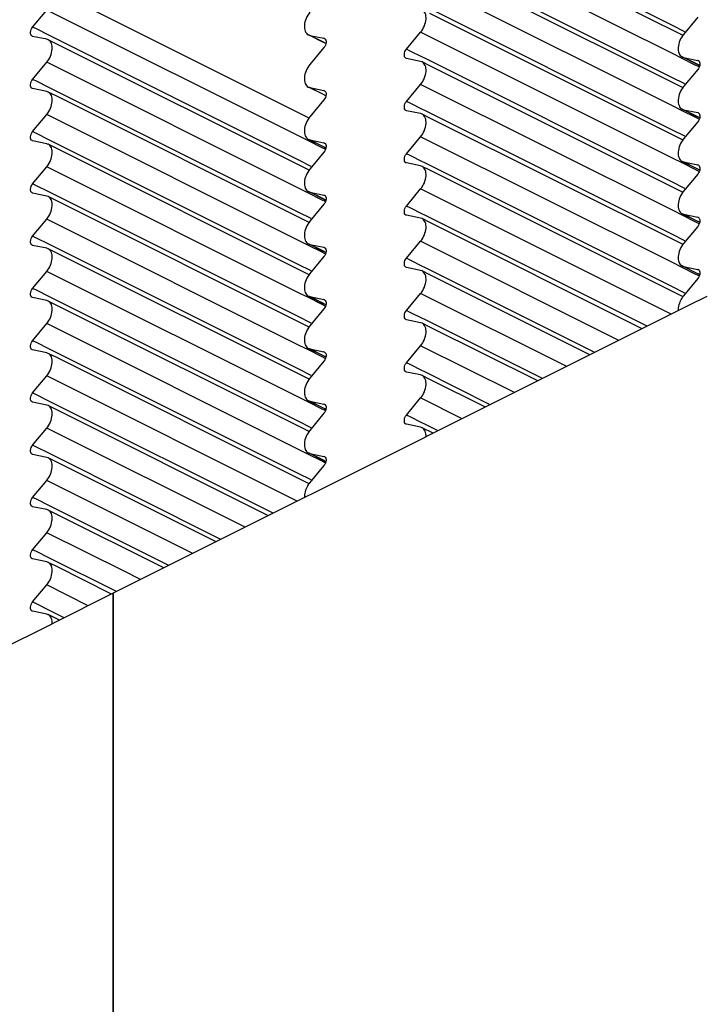
# Model space of a CAD drawing. Units: millimetres. Extents: x 0 to 420, y 0 to 297.
# Drawn here: x 346 to 351, y 178 to 186 of the extents above; entities that cross this region are included whole.
import ezdxf

# ---------------------------------------------------------------- set-up
doc = ezdxf.new("R2010")
doc.units = ezdxf.units.MM
doc.header["$LTSCALE"] = 23.1
doc.layers.add('02___PRT_ALL_AXES', color=7, linetype='CONTINUOUS')
doc.layers.add('7_ALL_FEATURES', color=7, linetype='CONTINUOUS')

msp = doc.modelspace()

# ---------------------------------------------------------------- linework, layer by layer
at = {"layer": '02___PRT_ALL_AXES', "color": 9, "linetype": 'Continuous'}
for p, q in [((350.9002, 185.712), (348.8837, 186.7202)), ((350.9146, 185.476), (348.8562, 186.5052)), ((350.9002, 185.287), (348.8837, 186.2952)), ((350.9146, 185.051), (348.8562, 186.0802)), ((350.9002, 184.862), (348.8837, 185.8702)), ((347.874, 184.8057), (345.8156, 185.8349)), ((345.7307, 185.6812), (345.7007, 185.6962)), ((351.0061, 185.659), (350.9002, 185.712)), ((345.8322, 185.6305), (345.7307, 185.6812)), ((345.8432, 185.625), (345.8322, 185.6305)), ((347.8596, 184.6167), (345.8432, 185.625)), ((348.0607, 185.5763), (347.9546, 185.6294)), ((350.9146, 184.626), (348.8562, 185.6552)), ((348.0861, 185.5637), (348.0607, 185.5763)), ((348.0757, 185.6025), (348.0695, 185.6056)), ((348.7713, 185.5015), (348.7413, 185.5165)), ((348.8727, 185.4507), (348.7713, 185.5015)), ((348.8837, 185.4452), (348.8727, 185.4507)), ((350.9783, 185.4441), (350.9146, 185.476)), ((351.1013, 185.3966), (350.9952, 185.4497)), ((347.874, 184.3807), (345.8156, 185.4099)), ((350.9002, 184.437), (348.8837, 185.4452)), ((351.0957, 185.3854), (350.9783, 185.4441)), ((351.121, 185.3727), (351.0957, 185.3854)), ((351.1266, 185.3839), (351.1013, 185.3966)), ((351.1163, 185.4228), (351.1101, 185.4259)), ((351.0061, 185.234), (350.9002, 185.287)), ((345.7307, 185.2562), (345.7007, 185.2712)), ((345.8322, 185.2055), (345.7307, 185.2562)), ((350.9146, 184.201), (348.8562, 185.2302)), ((345.8432, 185.2), (345.8322, 185.2055)), ((347.8596, 184.1917), (345.8432, 185.2)), ((348.0607, 185.1513), (347.9546, 185.2044)), ((348.0861, 185.1387), (348.0607, 185.1513)), ((348.0757, 185.1775), (348.0695, 185.1806)), ((348.7713, 185.0765), (348.7413, 185.0915)), ((348.8727, 185.0257), (348.7713, 185.0765)), ((350.9783, 185.0191), (350.9146, 185.051)), ((347.874, 183.9557), (345.8156, 184.9849)), ((348.8837, 185.0202), (348.8727, 185.0257)), ((350.9002, 184.012), (348.8837, 185.0202)), ((351.0957, 184.9604), (350.9783, 185.0191)), ((351.1013, 184.9716), (350.9952, 185.0247)), ((351.1266, 184.9589), (351.1013, 184.9716)), ((351.1163, 184.9978), (351.1101, 185.0009)), ((351.121, 184.9477), (351.0957, 184.9604)), ((345.7307, 184.8312), (345.7007, 184.8462)), ((345.8322, 184.7805), (345.7307, 184.8312)), ((347.938, 184.7737), (347.874, 184.8057)), ((351.0061, 184.809), (350.9002, 184.862)), ((345.8432, 184.775), (345.8322, 184.7805)), ((347.8596, 183.7667), (345.8432, 184.775)), ((348.0551, 184.7151), (347.938, 184.7737)), ((348.0607, 184.7263), (347.9546, 184.7794)), ((348.0861, 184.7137), (348.0607, 184.7263)), ((348.0757, 184.7525), (348.0695, 184.7556)), ((350.9146, 183.776), (348.8562, 184.8052)), ((348.0805, 184.7025), (348.0551, 184.7151)), ((348.7713, 184.6515), (348.7413, 184.6665)), ((348.8727, 184.6007), (348.7713, 184.6515)), ((347.9656, 184.5638), (347.8596, 184.6167)), ((348.8837, 184.5952), (348.8727, 184.6007)), ((350.9002, 183.587), (348.8837, 184.5952)), ((350.9783, 184.5941), (350.9146, 184.626)), ((351.0957, 184.5354), (350.9783, 184.5941)), ((351.1013, 184.5466), (350.9952, 184.5997)), ((351.1163, 184.5728), (351.1101, 184.5759)), ((347.874, 183.5307), (345.8156, 184.5599)), ((351.121, 184.5227), (351.0957, 184.5354)), ((351.1266, 184.5339), (351.1013, 184.5466)), ((345.7307, 184.4062), (345.7007, 184.4212)), ((345.8322, 184.3555), (345.7307, 184.4062)), ((351.0061, 184.384), (350.9002, 184.437)), ((345.8432, 184.35), (345.8322, 184.3555)), ((347.8596, 183.3417), (345.8432, 184.35)), ((347.9377, 184.3488), (347.874, 184.3807)), ((348.0551, 184.2901), (347.9377, 184.3488)), ((348.0607, 184.3013), (347.9546, 184.3544)), ((348.0757, 184.3275), (348.0695, 184.3306)), ((350.894, 183.3613), (348.8562, 184.3802)), ((348.0805, 184.2775), (348.0551, 184.2901)), ((348.0861, 184.2887), (348.0607, 184.3013)), ((347.9656, 184.1388), (347.8596, 184.1917)), ((348.7713, 184.2265), (348.7413, 184.2415)), ((348.8727, 184.1757), (348.7713, 184.2265)), ((348.8837, 184.1702), (348.8727, 184.1757)), ((350.6978, 183.2632), (348.8837, 184.1702)), ((350.9783, 184.1691), (350.9146, 184.201)), ((351.0957, 184.1104), (350.9783, 184.1691)), ((351.1013, 184.1216), (350.9952, 184.1747)), ((347.874, 183.1057), (345.8156, 184.1349)), ((351.121, 184.0977), (351.0957, 184.1104)), ((351.1266, 184.1089), (351.1013, 184.1216)), ((351.1163, 184.1478), (351.1101, 184.1509)), ((351.0061, 183.959), (350.9002, 184.012)), ((345.7307, 183.9812), (345.7007, 183.9962)), ((345.8322, 183.9305), (345.7307, 183.9812)), ((345.8432, 183.925), (345.8322, 183.9305)), ((347.8596, 182.9167), (345.8432, 183.925)), ((347.9377, 183.9238), (347.874, 183.9557)), ((348.0607, 183.8763), (347.9546, 183.9294)), ((350.469, 183.1488), (348.8562, 183.9552)), ((348.0551, 183.8651), (347.9377, 183.9238)), ((348.0805, 183.8525), (348.0551, 183.8651)), ((348.0861, 183.8637), (348.0607, 183.8763)), ((348.0757, 183.9025), (348.0695, 183.9056)), ((347.9656, 183.7138), (347.8596, 183.7667)), ((348.7713, 183.8015), (348.7413, 183.8165)), ((348.8727, 183.7507), (348.7713, 183.8015)), ((350.9783, 183.7441), (350.9146, 183.776)), ((347.874, 182.6807), (345.8156, 183.7099)), ((348.8837, 183.7452), (348.8727, 183.7507)), ((350.2728, 183.0507), (348.8837, 183.7452)), ((351.0957, 183.6854), (350.9783, 183.7441)), ((351.1013, 183.6966), (350.9952, 183.7497)), ((351.121, 183.6727), (351.0957, 183.6854)), ((351.1266, 183.6839), (351.1013, 183.6966)), ((351.1163, 183.7228), (351.1101, 183.7259)), ((345.7307, 183.5562), (345.7007, 183.5712)), ((345.8322, 183.5055), (345.7307, 183.5562)), ((347.9377, 183.4988), (347.874, 183.5307)), ((350.044, 182.9363), (348.8562, 183.5302)), ((351.0061, 183.534), (350.9002, 183.587)), ((345.8432, 183.5), (345.8322, 183.5055)), ((347.8596, 182.4917), (345.8432, 183.5)), ((348.0551, 183.4401), (347.9377, 183.4988)), ((348.0607, 183.4513), (347.9546, 183.5044)), ((348.0861, 183.4387), (348.0607, 183.4513)), ((348.0757, 183.4775), (348.0695, 183.4806)), ((348.0805, 183.4275), (348.0551, 183.4401)), ((348.7713, 183.3765), (348.7413, 183.3915)), ((348.8727, 183.3257), (348.7713, 183.3765)), ((347.874, 182.2557), (345.8156, 183.2849)), ((347.9656, 183.2888), (347.8596, 183.3417)), ((348.8837, 183.3202), (348.8727, 183.3257)), ((349.8478, 182.8382), (348.8837, 183.3202)), ((345.7307, 183.1312), (345.7007, 183.1462)), ((345.8322, 183.0805), (345.7307, 183.1312)), ((345.8432, 183.075), (345.8322, 183.0805)), ((347.8596, 182.0667), (345.8432, 183.075)), ((347.9377, 183.0738), (347.874, 183.1057)), ((348.0551, 183.0151), (347.9377, 183.0738)), ((348.0607, 183.0263), (347.9546, 183.0794)), ((348.0757, 183.0525), (348.0695, 183.0556)), ((349.619, 182.7238), (348.8562, 183.1052)), ((348.0805, 183.0025), (348.0551, 183.0151)), ((348.0861, 183.0137), (348.0607, 183.0263)), ((348.7713, 182.9515), (348.7413, 182.9665)), ((347.9656, 182.8638), (347.8596, 182.9167)), ((348.8727, 182.9007), (348.7713, 182.9515)), ((348.8837, 182.8952), (348.8727, 182.9007)), ((349.4228, 182.6257), (348.8837, 182.8952)), ((347.8534, 181.841), (345.8156, 182.8599)), ((345.7307, 182.7062), (345.7007, 182.7212)), ((345.8322, 182.6555), (345.7307, 182.7062)), ((345.8432, 182.65), (345.8322, 182.6555)), ((347.6573, 181.7429), (345.8432, 182.65)), ((347.9377, 182.6488), (347.874, 182.6807)), ((348.0551, 182.5901), (347.9377, 182.6488)), ((348.0607, 182.6013), (347.9546, 182.6544)), ((349.194, 182.5113), (348.8562, 182.6802)), ((348.0805, 182.5775), (348.0551, 182.5901)), ((348.0861, 182.5887), (348.0607, 182.6013)), ((348.0757, 182.6275), (348.0695, 182.6306)), ((347.9656, 182.4388), (347.8596, 182.4917)), ((348.7713, 182.5265), (348.7413, 182.5415)), ((348.8727, 182.4757), (348.7713, 182.5265)), ((347.4284, 181.6285), (345.8156, 182.4349)), ((348.8837, 182.4702), (348.8727, 182.4757)), ((348.9978, 182.4132), (348.8837, 182.4702)), ((345.7307, 182.2812), (345.7007, 182.2962)), ((345.8322, 182.2305), (345.7307, 182.2812)), ((347.9377, 182.2238), (347.874, 182.2557)), ((345.8432, 182.225), (345.8322, 182.2305)), ((347.2323, 181.5304), (345.8432, 182.225)), ((348.0551, 182.1651), (347.9377, 182.2238)), ((348.0607, 182.1763), (347.9546, 182.2294)), ((348.0805, 182.1525), (348.0551, 182.1651)), ((348.0861, 182.1637), (348.0607, 182.1763)), ((348.0757, 182.2025), (348.0695, 182.2056)), ((347.0034, 181.416), (345.8156, 182.0099)), ((347.9656, 182.0138), (347.8596, 182.0667)), ((345.7307, 181.8562), (345.7007, 181.8712)), ((345.8322, 181.8055), (345.7307, 181.8562)), ((345.8432, 181.8), (345.8322, 181.8055)), ((346.8073, 181.3179), (345.8432, 181.8)), ((346.4442, 181.2706), (345.8156, 181.5849)), ((345.7307, 181.4312), (345.7007, 181.4462)), ((345.8322, 181.3805), (345.7307, 181.4312)), ((345.8432, 181.375), (345.8322, 181.3805)), ((346.3658, 181.1136), (345.8432, 181.375)), ((346.5784, 181.2035), (346.4442, 181.2706)), ((346.1534, 180.991), (345.8156, 181.1599)), ((346.3823, 181.1054), (346.3658, 181.1136)), ((345.7307, 181.0062), (345.7007, 181.0212)), ((345.8322, 180.9555), (345.7307, 181.0062)), ((345.8432, 180.95), (345.8322, 180.9555)), ((345.9573, 180.8929), (345.8432, 180.95))]:
    msp.add_line(p, q, dxfattribs=at)
at = {"layer": '02___PRT_ALL_AXES', "color": 7, "linetype": 'Continuous'}
for p, q in [((350.9903, 185.6274), (348.9319, 186.6566)), ((350.9903, 185.2024), (348.9319, 186.2316)), ((347.9498, 184.9571), (345.8914, 185.9863)), ((345.7007, 185.6962), (345.8156, 185.8349)), ((350.9903, 184.7774), (348.9319, 185.8066)), ((351.1101, 185.7759), (350.9952, 185.6372)), ((345.7007, 185.6212), (345.6959, 185.623)), ((345.8156, 185.5974), (345.7007, 185.6212)), ((347.9427, 185.6337), (347.9546, 185.6294)), ((347.9539, 185.6279), (347.9429, 185.6334)), ((348.06, 185.5749), (347.9539, 185.6279)), ((347.9546, 185.6294), (348.0695, 185.6056)), ((348.7413, 185.5165), (348.8562, 185.6552)), ((345.8276, 185.593), (345.8156, 185.5974)), ((345.8914, 185.5613), (345.8273, 185.5933)), ((347.9498, 184.5321), (345.8914, 185.5613)), ((348.0695, 185.5306), (347.9546, 185.3919)), ((348.0854, 185.5622), (348.06, 185.5749)), ((348.0695, 185.6056), (348.0744, 185.6037)), ((350.9832, 185.454), (350.9952, 185.4497)), ((350.9945, 185.4482), (350.9835, 185.4537)), ((351.1005, 185.3952), (350.9945, 185.4482)), ((350.9952, 185.4497), (351.1101, 185.4259)), ((345.7007, 185.2712), (345.8156, 185.4099)), ((348.7413, 185.4415), (348.7364, 185.4433)), ((348.8562, 185.4177), (348.7413, 185.4415)), ((348.8682, 185.4133), (348.8562, 185.4177)), ((348.9319, 185.3816), (348.8679, 185.4136)), ((350.9903, 184.3524), (348.9319, 185.3816)), ((351.1259, 185.3825), (351.1005, 185.3952)), ((351.1101, 185.4259), (351.115, 185.424)), ((351.1101, 185.3509), (350.9952, 185.2122)), ((347.9427, 185.2087), (347.9546, 185.2044)), ((347.9539, 185.2029), (347.9429, 185.2084)), ((348.7413, 185.0915), (348.8562, 185.2302)), ((345.7007, 185.1962), (345.6959, 185.198)), ((345.8156, 185.1724), (345.7007, 185.1962)), ((345.8274, 185.1683), (345.8156, 185.1724)), ((345.8914, 185.1363), (345.8273, 185.1683)), ((347.9498, 184.1071), (345.8914, 185.1363)), ((348.06, 185.1499), (347.9539, 185.2029)), ((347.9546, 185.2044), (348.0695, 185.1806)), ((348.0854, 185.1372), (348.06, 185.1499)), ((348.0695, 185.1806), (348.0744, 185.1787)), ((348.0695, 185.1056), (347.9546, 184.9669)), ((345.7007, 184.8462), (345.8156, 184.9849)), ((348.7413, 185.0165), (348.7364, 185.0183)), ((348.8562, 184.9927), (348.7413, 185.0165)), ((348.868, 184.9886), (348.8562, 184.9927)), ((348.9319, 184.9566), (348.8679, 184.9886)), ((350.9832, 185.029), (350.9952, 185.0247)), ((350.9945, 185.0232), (350.9835, 185.0287)), ((351.1005, 184.9702), (350.9945, 185.0232)), ((350.9952, 185.0247), (351.1101, 185.0009)), ((351.1259, 184.9575), (351.1005, 184.9702)), ((351.1101, 185.0009), (351.115, 184.999)), ((350.9903, 183.9274), (348.9319, 184.9566)), ((351.1101, 184.9259), (350.9952, 184.7872)), ((345.7007, 184.7712), (345.6959, 184.773)), ((345.8156, 184.7474), (345.7007, 184.7712)), ((345.8276, 184.743), (345.8156, 184.7474)), ((345.8914, 184.7113), (345.8273, 184.7433)), ((347.9429, 184.7835), (347.9546, 184.7794)), ((347.9539, 184.7779), (347.9429, 184.7834)), ((348.06, 184.7249), (347.9539, 184.7779)), ((347.9546, 184.7794), (348.0695, 184.7556)), ((348.0695, 184.7556), (348.0744, 184.7537)), ((348.7413, 184.6665), (348.8562, 184.8052)), ((347.9498, 183.6821), (345.8914, 184.7113)), ((348.0695, 184.6806), (347.9546, 184.5419)), ((348.0854, 184.7122), (348.06, 184.7249)), ((348.7413, 184.5915), (348.7364, 184.5933)), ((348.8562, 184.5677), (348.7413, 184.5915)), ((348.868, 184.5636), (348.8562, 184.5677)), ((350.9832, 184.604), (350.9952, 184.5997)), ((350.9945, 184.5982), (350.9835, 184.6037)), ((351.1005, 184.5452), (350.9945, 184.5982)), ((350.9952, 184.5997), (351.1101, 184.5759)), ((351.1101, 184.5759), (351.115, 184.574)), ((345.7007, 184.4212), (345.8156, 184.5599)), ((348.9319, 184.5316), (348.8679, 184.5636)), ((350.9903, 183.5024), (348.9319, 184.5316)), ((351.1101, 184.5009), (350.9952, 184.3622)), ((351.1259, 184.5325), (351.1005, 184.5452)), ((345.7007, 184.3462), (345.6959, 184.348)), ((345.8156, 184.3224), (345.7007, 184.3462)), ((347.9427, 184.3587), (347.9546, 184.3544)), ((347.9539, 184.3529), (347.9429, 184.3584)), ((348.06, 184.2999), (347.9539, 184.3529)), ((347.9546, 184.3544), (348.0695, 184.3306)), ((348.0695, 184.3306), (348.0744, 184.3287)), ((348.7413, 184.2415), (348.8562, 184.3802)), ((345.8276, 184.318), (345.8156, 184.3224)), ((345.8914, 184.2863), (345.8273, 184.3183)), ((347.9498, 183.2571), (345.8914, 184.2863)), ((348.0695, 184.2556), (347.9546, 184.1169)), ((348.0854, 184.2872), (348.06, 184.2999)), ((348.7413, 184.1665), (348.7364, 184.1683)), ((348.8562, 184.1427), (348.7413, 184.1665)), ((350.9832, 184.179), (350.9952, 184.1747)), ((350.9945, 184.1732), (350.9835, 184.1787)), ((351.1005, 184.1202), (350.9945, 184.1732)), ((350.9952, 184.1747), (351.1101, 184.1509)), ((345.7007, 183.9962), (345.8156, 184.1349)), ((348.868, 184.1386), (348.8562, 184.1427)), ((348.9319, 184.1066), (348.8679, 184.1386)), ((350.6583, 183.2434), (348.9319, 184.1066)), ((351.1259, 184.1075), (351.1005, 184.1202)), ((351.1101, 184.1509), (351.115, 184.149)), ((351.1101, 184.0759), (350.9952, 183.9372)), ((347.9427, 183.9337), (347.9546, 183.9294)), ((347.9539, 183.9279), (347.9429, 183.9334)), ((348.06, 183.8749), (347.9539, 183.9279)), ((347.9546, 183.9294), (348.0695, 183.9056)), ((348.7413, 183.8165), (348.8562, 183.9552)), ((345.7007, 183.9212), (345.6959, 183.923)), ((345.8156, 183.8974), (345.7007, 183.9212)), ((345.8276, 183.893), (345.8156, 183.8974)), ((345.8914, 183.8613), (345.8273, 183.8933)), ((347.9498, 182.8321), (345.8914, 183.8613)), ((348.0854, 183.8622), (348.06, 183.8749)), ((348.0695, 183.9056), (348.0744, 183.9037)), ((348.0695, 183.8306), (347.9546, 183.6919)), ((345.7007, 183.5712), (345.8156, 183.7099)), ((348.7413, 183.7415), (348.7364, 183.7433)), ((348.8562, 183.7177), (348.7413, 183.7415)), ((348.868, 183.7136), (348.8562, 183.7177)), ((348.9319, 183.6816), (348.8679, 183.7136)), ((350.9832, 183.754), (350.9952, 183.7497)), ((350.9945, 183.7482), (350.9835, 183.7537)), ((351.1005, 183.6952), (350.9945, 183.7482)), ((350.9952, 183.7497), (351.1101, 183.7259)), ((351.1259, 183.6825), (351.1005, 183.6952)), ((351.1101, 183.7259), (351.115, 183.724)), ((350.2333, 183.0309), (348.9319, 183.6816)), ((351.1101, 183.6509), (350.9952, 183.5122)), ((348.7413, 183.3915), (348.8562, 183.5302)), ((345.7007, 183.4962), (345.6959, 183.498)), ((345.8156, 183.4724), (345.7007, 183.4962)), ((345.8276, 183.468), (345.8156, 183.4724)), ((345.8914, 183.4363), (345.8273, 183.4683)), ((347.9427, 183.5087), (347.9546, 183.5044)), ((347.9539, 183.5029), (347.9429, 183.5084)), ((348.06, 183.4499), (347.9539, 183.5029)), ((347.9546, 183.5044), (348.0695, 183.4806)), ((348.0854, 183.4372), (348.06, 183.4499)), ((348.0695, 183.4806), (348.0744, 183.4787)), ((347.9498, 182.4071), (345.8914, 183.4363)), ((348.0695, 183.4056), (347.9546, 183.2669)), ((345.7007, 183.1462), (345.8156, 183.2849)), ((348.7413, 183.3165), (348.7364, 183.3183)), ((348.8562, 183.2927), (348.7413, 183.3165)), ((348.868, 183.2886), (348.8562, 183.2927)), ((348.9319, 183.2566), (348.8679, 183.2886)), ((349.8083, 182.8184), (348.9319, 183.2566)), ((345.7007, 183.0712), (345.6959, 183.073)), ((345.8156, 183.0474), (345.7007, 183.0712)), ((345.8274, 183.0433), (345.8156, 183.0474)), ((347.9427, 183.0837), (347.9546, 183.0794)), ((347.9539, 183.0779), (347.9429, 183.0834)), ((348.06, 183.0249), (347.9539, 183.0779)), ((347.9546, 183.0794), (348.0695, 183.0556)), ((348.0695, 183.0556), (348.0744, 183.0537)), ((348.7413, 182.9665), (348.8562, 183.1052)), ((345.8914, 183.0113), (345.8273, 183.0433)), ((347.9498, 181.9821), (345.8914, 183.0113)), ((348.0695, 182.9806), (347.9546, 182.8419)), ((348.0854, 183.0122), (348.06, 183.0249)), ((348.7413, 182.8915), (348.7364, 182.8933)), ((348.8562, 182.8677), (348.7413, 182.8915)), ((345.7007, 182.7212), (345.8156, 182.8599)), ((348.8682, 182.8633), (348.8562, 182.8677)), ((348.9319, 182.8316), (348.8679, 182.8636)), ((349.3833, 182.6059), (348.9319, 182.8316)), ((345.7007, 182.6462), (345.6959, 182.648)), ((345.8156, 182.6224), (345.7007, 182.6462)), ((347.9427, 182.6587), (347.9546, 182.6544)), ((347.9539, 182.6529), (347.9429, 182.6584)), ((348.06, 182.5999), (347.9539, 182.6529)), ((347.9546, 182.6544), (348.0695, 182.6306)), ((348.7413, 182.5415), (348.8562, 182.6802)), ((345.8276, 182.618), (345.8156, 182.6224)), ((345.8914, 182.5863), (345.8273, 182.6183)), ((347.6177, 181.7231), (345.8914, 182.5863)), ((348.0854, 182.5872), (348.06, 182.5999)), ((348.0695, 182.6306), (348.0744, 182.6287)), ((348.0695, 182.5556), (347.9546, 182.4169)), ((345.7007, 182.2962), (345.8156, 182.4349)), ((348.7413, 182.4665), (348.7364, 182.4683)), ((348.8562, 182.4427), (348.7413, 182.4665)), ((348.8682, 182.4383), (348.8562, 182.4427)), ((348.9583, 182.3934), (348.8679, 182.4386)), ((345.7007, 182.2212), (345.6959, 182.223)), ((345.8156, 182.1974), (345.7007, 182.2212)), ((345.8274, 182.1933), (345.8156, 182.1974)), ((345.8914, 182.1613), (345.8273, 182.1933)), ((347.9427, 182.2337), (347.9546, 182.2294)), ((347.9539, 182.2279), (347.9429, 182.2334)), ((348.06, 182.1749), (347.9539, 182.2279)), ((347.9546, 182.2294), (348.0695, 182.2056)), ((348.0854, 182.1622), (348.06, 182.1749)), ((348.0695, 182.2056), (348.0744, 182.2037)), ((347.1927, 181.5106), (345.8914, 182.1613)), ((348.0695, 182.1306), (347.9546, 181.9919)), ((345.7007, 181.8712), (345.8156, 182.0099)), ((345.7007, 181.7962), (345.6959, 181.798)), ((345.8156, 181.7724), (345.7007, 181.7962)), ((345.8274, 181.7683), (345.8156, 181.7724)), ((345.8914, 181.7363), (345.8273, 181.7683)), ((346.7677, 181.2981), (345.8914, 181.7363)), ((345.7007, 181.4462), (345.8156, 181.5849)), ((345.7007, 181.3712), (345.6959, 181.373)), ((345.8156, 181.3474), (345.7007, 181.3712)), ((345.8276, 181.343), (345.8156, 181.3474)), ((345.8914, 181.3113), (345.8273, 181.3433)), ((346.3427, 181.0856), (345.8914, 181.3113)), ((345.7007, 181.0212), (345.8156, 181.1599)), ((345.7007, 180.9462), (345.6959, 180.948)), ((345.8156, 180.9224), (345.7007, 180.9462)), ((345.8276, 180.918), (345.8156, 180.9224)), ((345.9177, 180.8731), (345.8273, 180.9183))]:
    msp.add_line(p, q, dxfattribs=at)
for points, knots in [([(347.9546, 185.8169), (347.942, 185.8016), (347.9218, 185.7675), (347.9082, 185.7137), (347.9118, 185.6644), (347.9312, 185.6394), (347.9426, 185.6336)], [0, 0, 0, 0, 0.292353, 0.57424, 0.811286, 1, 1, 1, 1]), ([(348.8562, 185.6552), (348.8688, 185.6704), (348.889, 185.7045), (348.9027, 185.7584), (348.8991, 185.8076), (348.8796, 185.8326), (348.8682, 185.8384)], [0, 0, 0, 0, 0.292353, 0.57424, 0.811286, 1, 1, 1, 1]), ([(345.6958, 185.6229), (345.686, 185.628), (345.6784, 185.6602), (345.6909, 185.6843), (345.7007, 185.6962)], [0, 0, 0, 0, 0.418587, 1, 1, 1, 1]), ([(350.9952, 185.6372), (350.9826, 185.6219), (350.9624, 185.5878), (350.9487, 185.5339), (350.9523, 185.4847), (350.9718, 185.4597), (350.9832, 185.4539)], [0, 0, 0, 0, 0.292353, 0.57424, 0.811286, 1, 1, 1, 1]), ([(345.8156, 185.4099), (345.8283, 185.4251), (345.8484, 185.4592), (345.8621, 185.5131), (345.8585, 185.5623), (345.8391, 185.5873), (345.8277, 185.5931)], [0, 0, 0, 0, 0.292353, 0.57424, 0.811286, 1, 1, 1, 1]), ([(348.0745, 185.6038), (348.0843, 185.5987), (348.0919, 185.5665), (348.0793, 185.5424), (348.0695, 185.5306)], [0, 0, 0, 0, 0.418587, 1, 1, 1, 1]), ([(348.7364, 185.4432), (348.7266, 185.4483), (348.719, 185.4805), (348.7315, 185.5046), (348.7413, 185.5165)], [0, 0, 0, 0, 0.418587, 1, 1, 1, 1]), ([(347.9546, 185.3919), (347.942, 185.3766), (347.9218, 185.3425), (347.9082, 185.2887), (347.9118, 185.2394), (347.9312, 185.2144), (347.9426, 185.2086)], [0, 0, 0, 0, 0.292353, 0.57424, 0.811286, 1, 1, 1, 1]), ([(348.8562, 185.2302), (348.8688, 185.2454), (348.889, 185.2795), (348.9027, 185.3334), (348.8991, 185.3826), (348.8796, 185.4076), (348.8682, 185.4134)], [0, 0, 0, 0, 0.292353, 0.57424, 0.811286, 1, 1, 1, 1]), ([(351.115, 185.4241), (351.1248, 185.419), (351.1324, 185.3868), (351.1199, 185.3627), (351.1101, 185.3509)], [0, 0, 0, 0, 0.418587, 1, 1, 1, 1]), ([(345.6958, 185.1979), (345.686, 185.203), (345.6784, 185.2352), (345.6909, 185.2593), (345.7007, 185.2712)], [0, 0, 0, 0, 0.418587, 1, 1, 1, 1]), ([(350.9952, 185.2122), (350.9826, 185.1969), (350.9624, 185.1628), (350.9487, 185.1089), (350.9523, 185.0597), (350.9718, 185.0347), (350.9832, 185.0289)], [0, 0, 0, 0, 0.292353, 0.57424, 0.811286, 1, 1, 1, 1]), ([(345.8156, 184.9849), (345.8283, 185.0002), (345.8485, 185.0343), (345.8622, 185.0883), (345.8584, 185.1376), (345.8388, 185.1626), (345.8274, 185.1683)], [0, 0, 0, 0, 0.292523, 0.574615, 0.811571, 1, 1, 1, 1]), ([(348.0745, 185.1788), (348.0843, 185.1737), (348.0919, 185.1415), (348.0793, 185.1174), (348.0695, 185.1056)], [0, 0, 0, 0, 0.418587, 1, 1, 1, 1]), ([(348.7364, 185.0182), (348.7266, 185.0233), (348.719, 185.0555), (348.7315, 185.0796), (348.7413, 185.0915)], [0, 0, 0, 0, 0.418587, 1, 1, 1, 1]), ([(347.9546, 184.9669), (347.942, 184.9516), (347.9218, 184.9174), (347.9081, 184.8634), (347.9119, 184.8141), (347.9314, 184.7892), (347.9429, 184.7835)], [0, 0, 0, 0, 0.292523, 0.574615, 0.811571, 1, 1, 1, 1]), ([(348.8562, 184.8052), (348.8689, 184.8204), (348.8891, 184.8546), (348.9027, 184.9086), (348.899, 184.9579), (348.8794, 184.9828), (348.868, 184.9886)], [0, 0, 0, 0, 0.292523, 0.574615, 0.811571, 1, 1, 1, 1]), ([(351.115, 184.9991), (351.1248, 184.994), (351.1324, 184.9618), (351.1199, 184.9377), (351.1101, 184.9259)], [0, 0, 0, 0, 0.418587, 1, 1, 1, 1]), ([(345.6958, 184.7729), (345.686, 184.778), (345.6784, 184.8102), (345.6909, 184.8343), (345.7007, 184.8462)], [0, 0, 0, 0, 0.418587, 1, 1, 1, 1]), ([(345.8156, 184.5599), (345.8283, 184.5751), (345.8484, 184.6092), (345.8621, 184.6631), (345.8585, 184.7123), (345.8391, 184.7373), (345.8277, 184.7431)], [0, 0, 0, 0, 0.292353, 0.57424, 0.811286, 1, 1, 1, 1]), ([(348.0745, 184.7538), (348.0843, 184.7487), (348.0919, 184.7165), (348.0793, 184.6924), (348.0695, 184.6806)], [0, 0, 0, 0, 0.418587, 1, 1, 1, 1]), ([(350.9952, 184.7872), (350.9826, 184.7719), (350.9624, 184.7378), (350.9487, 184.6839), (350.9523, 184.6347), (350.9718, 184.6097), (350.9832, 184.6039)], [0, 0, 0, 0, 0.292353, 0.57424, 0.811286, 1, 1, 1, 1]), ([(348.7364, 184.5932), (348.7266, 184.5983), (348.719, 184.6305), (348.7315, 184.6546), (348.7413, 184.6665)], [0, 0, 0, 0, 0.418587, 1, 1, 1, 1]), ([(351.115, 184.5741), (351.1248, 184.569), (351.1324, 184.5368), (351.1199, 184.5127), (351.1101, 184.5009)], [0, 0, 0, 0, 0.418587, 1, 1, 1, 1]), ([(347.9546, 184.5419), (347.942, 184.5266), (347.9218, 184.4925), (347.9082, 184.4387), (347.9118, 184.3894), (347.9312, 184.3644), (347.9426, 184.3586)], [0, 0, 0, 0, 0.292353, 0.57424, 0.811286, 1, 1, 1, 1]), ([(348.8562, 184.3802), (348.8689, 184.3954), (348.8891, 184.4296), (348.9027, 184.4836), (348.899, 184.5329), (348.8794, 184.5578), (348.868, 184.5636)], [0, 0, 0, 0, 0.292523, 0.574615, 0.811571, 1, 1, 1, 1]), ([(345.6958, 184.3479), (345.686, 184.353), (345.6784, 184.3852), (345.6909, 184.4093), (345.7007, 184.4212)], [0, 0, 0, 0, 0.418587, 1, 1, 1, 1]), ([(348.0745, 184.3288), (348.0843, 184.3237), (348.0919, 184.2915), (348.0793, 184.2674), (348.0695, 184.2556)], [0, 0, 0, 0, 0.418587, 1, 1, 1, 1]), ([(350.9952, 184.3622), (350.9826, 184.3469), (350.9624, 184.3128), (350.9487, 184.2589), (350.9523, 184.2097), (350.9718, 184.1847), (350.9832, 184.1789)], [0, 0, 0, 0, 0.292353, 0.57424, 0.811286, 1, 1, 1, 1]), ([(345.8156, 184.1349), (345.8283, 184.1501), (345.8484, 184.1842), (345.8621, 184.2381), (345.8585, 184.2873), (345.8391, 184.3123), (345.8277, 184.3181)], [0, 0, 0, 0, 0.292353, 0.57424, 0.811286, 1, 1, 1, 1]), ([(348.7364, 184.1682), (348.7266, 184.1733), (348.719, 184.2055), (348.7315, 184.2296), (348.7413, 184.2415)], [0, 0, 0, 0, 0.418587, 1, 1, 1, 1]), ([(347.9546, 184.1169), (347.942, 184.1016), (347.9218, 184.0675), (347.9082, 184.0137), (347.9118, 183.9644), (347.9312, 183.9394), (347.9426, 183.9336)], [0, 0, 0, 0, 0.292353, 0.57424, 0.811286, 1, 1, 1, 1]), ([(348.8562, 183.9552), (348.8689, 183.9704), (348.8891, 184.0046), (348.9027, 184.0586), (348.899, 184.1079), (348.8794, 184.1328), (348.868, 184.1386)], [0, 0, 0, 0, 0.292523, 0.574615, 0.811571, 1, 1, 1, 1]), ([(351.115, 184.1491), (351.1248, 184.144), (351.1324, 184.1118), (351.1199, 184.0877), (351.1101, 184.0759)], [0, 0, 0, 0, 0.418587, 1, 1, 1, 1]), ([(345.6958, 183.9229), (345.686, 183.928), (345.6784, 183.9602), (345.6909, 183.9843), (345.7007, 183.9962)], [0, 0, 0, 0, 0.418587, 1, 1, 1, 1]), ([(350.9952, 183.9372), (350.9826, 183.9219), (350.9624, 183.8878), (350.9487, 183.8339), (350.9523, 183.7847), (350.9718, 183.7597), (350.9832, 183.7539)], [0, 0, 0, 0, 0.292353, 0.57424, 0.811286, 1, 1, 1, 1]), ([(345.8156, 183.7099), (345.8283, 183.7251), (345.8484, 183.7592), (345.8621, 183.8131), (345.8585, 183.8623), (345.8391, 183.8873), (345.8277, 183.8931)], [0, 0, 0, 0, 0.292353, 0.57424, 0.811286, 1, 1, 1, 1]), ([(348.0745, 183.9038), (348.0843, 183.8987), (348.0919, 183.8665), (348.0793, 183.8424), (348.0695, 183.8306)], [0, 0, 0, 0, 0.418587, 1, 1, 1, 1]), ([(348.7364, 183.7432), (348.7266, 183.7483), (348.719, 183.7805), (348.7315, 183.8046), (348.7413, 183.8165)], [0, 0, 0, 0, 0.418587, 1, 1, 1, 1]), ([(347.9546, 183.6919), (347.942, 183.6766), (347.9218, 183.6425), (347.9082, 183.5887), (347.9118, 183.5394), (347.9312, 183.5144), (347.9426, 183.5086)], [0, 0, 0, 0, 0.292353, 0.57424, 0.811286, 1, 1, 1, 1]), ([(348.8562, 183.5302), (348.8689, 183.5454), (348.8891, 183.5796), (348.9027, 183.6336), (348.899, 183.6829), (348.8794, 183.7078), (348.868, 183.7136)], [0, 0, 0, 0, 0.292523, 0.574615, 0.811571, 1, 1, 1, 1]), ([(351.115, 183.7241), (351.1248, 183.719), (351.1324, 183.6868), (351.1199, 183.6627), (351.1101, 183.6509)], [0, 0, 0, 0, 0.418587, 1, 1, 1, 1]), ([(345.6958, 183.4979), (345.686, 183.503), (345.6784, 183.5352), (345.6909, 183.5593), (345.7007, 183.5712)], [0, 0, 0, 0, 0.418587, 1, 1, 1, 1]), ([(345.8156, 183.2849), (345.8283, 183.3001), (345.8484, 183.3342), (345.8621, 183.3881), (345.8585, 183.4373), (345.8391, 183.4623), (345.8277, 183.4681)], [0, 0, 0, 0, 0.292353, 0.57424, 0.811286, 1, 1, 1, 1]), ([(348.0745, 183.4788), (348.0843, 183.4737), (348.0919, 183.4415), (348.0793, 183.4174), (348.0695, 183.4056)], [0, 0, 0, 0, 0.418587, 1, 1, 1, 1]), ([(350.9952, 183.5122), (350.988, 183.5034), (350.9633, 183.4672), (350.9495, 183.4222), (350.9512, 183.3898)], [0, 0, 0, 0, 0.258108, 1, 1, 1, 1]), ([(348.7364, 183.3182), (348.7266, 183.3233), (348.719, 183.3555), (348.7315, 183.3796), (348.7413, 183.3915)], [0, 0, 0, 0, 0.418587, 1, 1, 1, 1]), ([(348.8562, 183.1052), (348.8689, 183.1204), (348.8891, 183.1546), (348.9027, 183.2086), (348.899, 183.2579), (348.8794, 183.2828), (348.868, 183.2886)], [0, 0, 0, 0, 0.292523, 0.574615, 0.811571, 1, 1, 1, 1]), ([(347.9546, 183.2669), (347.942, 183.2516), (347.9218, 183.2175), (347.9082, 183.1637), (347.9118, 183.1144), (347.9312, 183.0894), (347.9426, 183.0836)], [0, 0, 0, 0, 0.292353, 0.57424, 0.811286, 1, 1, 1, 1]), ([(345.6958, 183.0729), (345.686, 183.078), (345.6784, 183.1102), (345.6909, 183.1343), (345.7007, 183.1462)], [0, 0, 0, 0, 0.418587, 1, 1, 1, 1]), ([(348.0745, 183.0538), (348.0843, 183.0487), (348.0919, 183.0165), (348.0793, 182.9924), (348.0695, 182.9806)], [0, 0, 0, 0, 0.418587, 1, 1, 1, 1]), ([(345.8156, 182.8599), (345.8283, 182.8752), (345.8485, 182.9093), (345.8622, 182.9633), (345.8584, 183.0126), (345.8388, 183.0376), (345.8274, 183.0433)], [0, 0, 0, 0, 0.292523, 0.574615, 0.811571, 1, 1, 1, 1]), ([(348.7364, 182.8932), (348.7266, 182.8983), (348.719, 182.9305), (348.7315, 182.9546), (348.7413, 182.9665)], [0, 0, 0, 0, 0.418587, 1, 1, 1, 1]), ([(347.9546, 182.8419), (347.942, 182.8266), (347.9218, 182.7925), (347.9082, 182.7387), (347.9118, 182.6894), (347.9312, 182.6644), (347.9426, 182.6586)], [0, 0, 0, 0, 0.292353, 0.57424, 0.811286, 1, 1, 1, 1]), ([(348.8562, 182.6802), (348.8688, 182.6954), (348.889, 182.7295), (348.9027, 182.7834), (348.8991, 182.8326), (348.8796, 182.8576), (348.8682, 182.8634)], [0, 0, 0, 0, 0.292353, 0.57424, 0.811286, 1, 1, 1, 1]), ([(345.6958, 182.6479), (345.686, 182.653), (345.6784, 182.6852), (345.6909, 182.7093), (345.7007, 182.7212)], [0, 0, 0, 0, 0.418587, 1, 1, 1, 1]), ([(345.8156, 182.4349), (345.8283, 182.4501), (345.8484, 182.4842), (345.8621, 182.5381), (345.8585, 182.5873), (345.8391, 182.6123), (345.8277, 182.6181)], [0, 0, 0, 0, 0.292353, 0.57424, 0.811286, 1, 1, 1, 1]), ([(348.0745, 182.6288), (348.0843, 182.6237), (348.0919, 182.5915), (348.0793, 182.5674), (348.0695, 182.5556)], [0, 0, 0, 0, 0.418587, 1, 1, 1, 1]), ([(348.7364, 182.4682), (348.7266, 182.4733), (348.719, 182.5055), (348.7315, 182.5296), (348.7413, 182.5415)], [0, 0, 0, 0, 0.418587, 1, 1, 1, 1]), ([(347.9546, 182.4169), (347.942, 182.4016), (347.9218, 182.3675), (347.9082, 182.3137), (347.9118, 182.2644), (347.9312, 182.2394), (347.9426, 182.2336)], [0, 0, 0, 0, 0.292353, 0.57424, 0.811286, 1, 1, 1, 1]), ([(348.9002, 182.3643), (348.901, 182.3798), (348.8985, 182.4088), (348.8793, 182.4327), (348.8682, 182.4384)], [0, 0, 0, 0, 0.555288, 1, 1, 1, 1]), ([(345.6958, 182.2229), (345.686, 182.228), (345.6784, 182.2602), (345.6909, 182.2843), (345.7007, 182.2962)], [0, 0, 0, 0, 0.418587, 1, 1, 1, 1]), ([(345.8156, 182.0099), (345.8283, 182.0252), (345.8485, 182.0593), (345.8622, 182.1133), (345.8584, 182.1626), (345.8388, 182.1876), (345.8274, 182.1933)], [0, 0, 0, 0, 0.292523, 0.574615, 0.811571, 1, 1, 1, 1]), ([(348.0745, 182.2038), (348.0843, 182.1987), (348.0919, 182.1665), (348.0793, 182.1424), (348.0695, 182.1306)], [0, 0, 0, 0, 0.418587, 1, 1, 1, 1]), ([(347.9546, 181.9919), (347.9474, 181.9832), (347.9228, 181.947), (347.909, 181.902), (347.9106, 181.8695)], [0, 0, 0, 0, 0.258108, 1, 1, 1, 1]), ([(345.6958, 181.7979), (345.686, 181.803), (345.6784, 181.8352), (345.6909, 181.8593), (345.7007, 181.8712)], [0, 0, 0, 0, 0.418587, 1, 1, 1, 1]), ([(345.8156, 181.5849), (345.8283, 181.6002), (345.8485, 181.6343), (345.8622, 181.6883), (345.8584, 181.7376), (345.8388, 181.7626), (345.8274, 181.7683)], [0, 0, 0, 0, 0.292523, 0.574615, 0.811571, 1, 1, 1, 1]), ([(345.6958, 181.3729), (345.686, 181.378), (345.6784, 181.4102), (345.6909, 181.4343), (345.7007, 181.4462)], [0, 0, 0, 0, 0.418587, 1, 1, 1, 1]), ([(345.8156, 181.1599), (345.8283, 181.1751), (345.8484, 181.2092), (345.8621, 181.2631), (345.8585, 181.3123), (345.8391, 181.3373), (345.8277, 181.3431)], [0, 0, 0, 0, 0.292353, 0.57424, 0.811286, 1, 1, 1, 1]), ([(345.6958, 180.9479), (345.686, 180.953), (345.6784, 180.9852), (345.6909, 181.0093), (345.7007, 181.0212)], [0, 0, 0, 0, 0.418587, 1, 1, 1, 1]), ([(345.8597, 180.844), (345.8604, 180.8595), (345.858, 180.8885), (345.8388, 180.9125), (345.8277, 180.9181)], [0, 0, 0, 0, 0.555288, 1, 1, 1, 1])]:
    msp.add_open_spline(points, degree=3, knots=knots, dxfattribs=at)
at = {"layer": '7_ALL_FEATURES', "color": 3, "linetype": 'Continuous'}
for p, q in [((351.1827, 183.5056), (351.0353, 183.4319)), ((350.9525, 183.3905), (348.9041, 182.3663)), ((351.0353, 183.4319), (350.9525, 183.3905)), ((348.8963, 182.3624), (348.1422, 181.9854)), ((348.9041, 182.3663), (348.8963, 182.3624)), ((348.1422, 181.9854), (347.9947, 181.9117)), ((347.9119, 181.8702), (346.3548, 181.0917)), ((347.9947, 181.9117), (347.9119, 181.8702)), ((346.3548, 181.0917), (345.8635, 180.846)), ((346.3548, 181.0917), (346.3548, 159.5296)), ((346.3548, 159.5296), (346.3548, 181.0917)), ((345.8557, 180.8422), (345.1016, 180.4651)), ((345.8635, 180.846), (345.8557, 180.8422))]:
    msp.add_line(p, q, dxfattribs=at)

doc.saveas('drawing.dxf')
